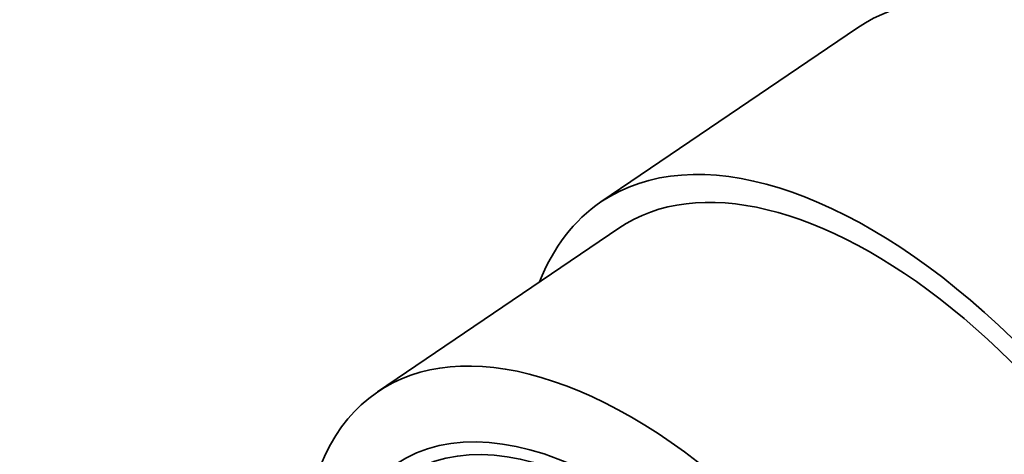
# Model space of a CAD drawing. Units: millimetres. Extents: x 0 to 1478, y 0 to 1758.
# Drawn here: x 241 to 264, y 485 to 496 of the extents above; entities that cross this region are included whole.
import ezdxf
from ezdxf import colors
from ezdxf.entities.mleader import LeaderData, LeaderLine
from ezdxf.math import Vec2, Vec3

# ---------------------------------------------------------------- set-up
doc = ezdxf.new("R2010")
doc.units = ezdxf.units.MM
doc.layers.add('DV6_Défaut', color=7, linetype='Continuous')
doc.layers.add('Défaut', color=7, linetype='Continuous')

# ---------------------------------------------------------------- blocks, each defined once
blk = doc.blocks.new('_DOT')
at = {"color": 0}
blk.add_line((0, 0), (-1, 0), dxfattribs=at)
at = {"color": 0, "const_width": 0.333}
blk.add_lwpolyline([(-0.1665, 0, 1), (0.1665, 0, 1)], format="xyb", close=True, dxfattribs=at)
blk = doc.blocks.new('SE5')
at = {"layer": 'DV6_Défaut', "color": 7, "linetype": 'Continuous', "lineweight": 35}
for p, q in [((260.435, 495.443), (254.368, 491.327)), ((254.789, 490.707), (249.09, 486.841))]:
    blk.add_line(p, q, dxfattribs=at)
for centre, major_axis, start_param, end_param in [((267.592, 484.892), (7.158, -10.551), 1.090113, 3.141593), ((261.525, 480.776), (-7.158, 10.551), 2.796891, 6.283185), ((261.525, 480.776), (6.737, -9.931), 0, 3.141593), ((261.525, 480.776), (6.737, -9.931), 0, 3.141593), ((261.525, 480.776), (-7.158, 10.551), 0, 0.344701), ((255.827, 476.91), (6.737, -9.931), 1.156549, 3.475866)]:
    blk.add_ellipse(centre, major_axis=major_axis, ratio=0.524834, start_param=start_param, end_param=end_param, dxfattribs=at)
for major_axis in [(5.808, -8.561), (5.614, -8.276)]:
    blk.add_ellipse((255.327, 476.571), major_axis=major_axis, ratio=0.524834, dxfattribs=at)

msp = doc.modelspace()

# ---------------------------------------------------------------- block references
at = {"layer": 'Défaut'}
msp.add_blockref('SE5', (0, 0), dxfattribs=at)

# ---------------------------------------------------------------- leaders
at = {"layer": 'Défaut', "color": 7, "linetype": 'Continuous', "lineweight": 18}
ml = msp.add_multileader_mtext('Standard', dxfattribs=at)
ml.set_content('{\\pxsm0.9;\\fSolid Edge ISO|b1||i0||c0|p34;\\W1.;27/04/2017\\P}', color=256)
ml.set_leader_properties()
ml.set_arrow_properties(name='DOT')
ml.build(insert=Vec2(0, 0))
ml.multileader.update_dxf_attribs({"leader_type": 0, "dogleg_length": 0, "arrow_head_size": 12})
ctx = ml.context
ctx.base_point, ctx.char_height, ctx.arrow_head_size, ctx.landing_gap_size = Vec3(1390.407, 1750.708), 12, 12, 4.2
notes = []
notes.append((ctx, [(0, (0, 0, 0), (0, 0), (1, 0), 1, [])]))
ctx.mtext.insert = Vec3(1392.407, 1756.828)
for ctx, leaders in notes:
    for number, flags, end, landing, length, lines in leaders:
        leader = LeaderData()
        leader.index, (leader.has_last_leader_line, leader.has_dogleg_vector, leader.attachment_direction) = number, flags
        leader.last_leader_point, leader.dogleg_vector, leader.dogleg_length = Vec3(end), Vec3(landing), length
        for number, points, colour, breaks in lines:
            line = LeaderLine()
            line.index, line.vertices, line.color, line.breaks = number, Vec3.list(points), colors.encode_raw_color(colour), breaks
            leader.lines.append(line)
        ctx.leaders.append(leader)

doc.saveas('drawing.dxf')
